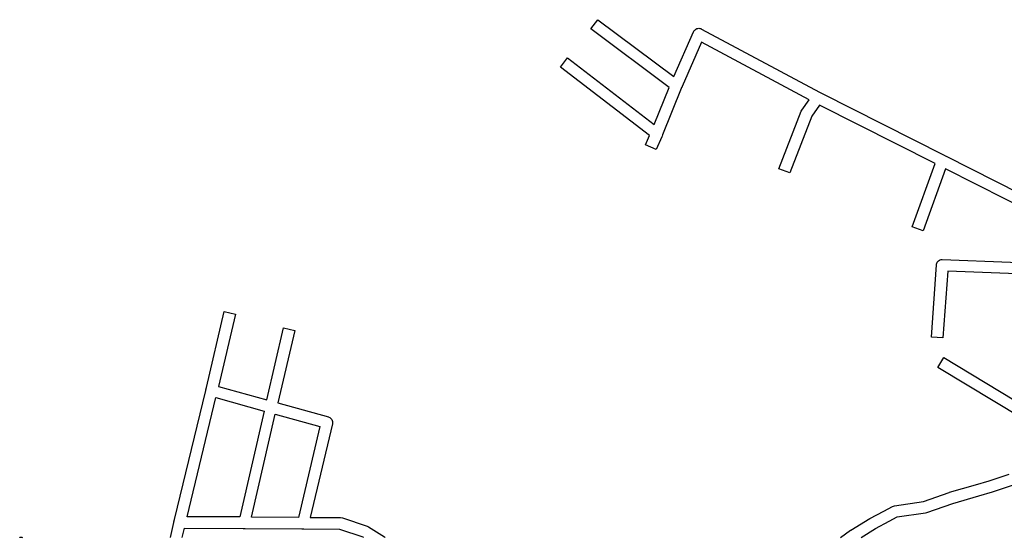
# Model space of a CAD drawing. Extents: x 534120 to 562126, y 6656465 to 6676559.
# Drawn here: x 552247 to 553605, y 6660988 to 6661702 of the extents above; entities that cross this region are included whole.
import ezdxf

# ---------------------------------------------------------------- set-up
doc = ezdxf.new("R2010")
doc.units = 0
doc.layers.add('0QUADRA15', color=250, linetype='CONTINUOUS')

msp = doc.modelspace()

# ---------------------------------------------------------------- linework, layer by layer
at = {"layer": '0QUADRA15'}
for points in [[(553691.6, 6661411.4), (553524.2, 6661496.1), (553493.3, 6661410.8), (553478.3, 6661416.3), (553509.9, 6661503.3), (553350.4, 6661584.1), (553339.9, 6661569), (553309.3, 6661490.5), (553294.3, 6661496.3), (553325.3, 6661575.7), (553326.2, 6661577.3), (553336.1, 6661591.6), (553187.7, 6661670.9), (553160.9, 6661609.8), (553160.3, 6661608.5), (553160.2, 6661608.2), (553159.8, 6661607.2), (553133.8, 6661543.1), (553133.2, 6661541.4), (553132.8, 6661540.5), (553125.2, 6661522.9), (553110.4, 6661529.3), (553115.9, 6661542), (552992.9, 6661636.5), (553002.7, 6661649.2), (553122.3, 6661557.3), (553143.1, 6661608.6), (553035.1, 6661689.2), (553044.6, 6661702), (553149.4, 6661623.7), (553176.4, 6661685.3), (553176.9, 6661686.1), (553177.7, 6661687.2), (553178.7, 6661688.2), (553179.8, 6661689), (553181.1, 6661689.6), (553182.4, 6661690), (553183.8, 6661690.1), (553185.2, 6661690), (553186.6, 6661689.6), (553187.6, 6661689.1), (553350.6, 6661602), (553351.6, 6661601.5), (553353.1, 6661600.7), (553522.6, 6661514.8), (553523.4, 6661514.4), (553523.8, 6661514.2), (553525.1, 6661513.6), (553695.1, 6661427.6)], [(553707.4, 6661347.9), (553527.3, 6661354.9), (553520.8, 6661262.8), (553504.8, 6661263.9), (553511.8, 6661363.8), (553511.9, 6661364.6), (553512.3, 6661365.9), (553512.9, 6661367.2), (553513.7, 6661368.3), (553514.7, 6661369.3), (553515.8, 6661370.1), (553517.1, 6661370.7), (553518.4, 6661371.1), (553519.8, 6661371.2), (553708.1, 6661363.9)], [(552460.1, 6661010), (552460.3, 6661010.8), (552460.7, 6661012.2), (552503.6, 6661190.3), (552503.9, 6661191.7), (552504.1, 6661192.1), (552504.3, 6661193), (552504.6, 6661194.4), (552529.1, 6661299.1), (552544.6, 6661295.5), (552521.3, 6661195.9), (552587.9, 6661177.5), (552611.1, 6661276.6), (552626.6, 6661273), (552603.3, 6661173.2), (552672.9, 6661153.8), (552673.6, 6661153.6), (552674.8, 6661153), (552675.9, 6661152.2), (552676.9, 6661151.2), (552677.7, 6661150.1), (552678.3, 6661148.8), (552678.7, 6661147.5), (552678.8, 6661146.1), (552678.7, 6661144.7), (552678.6, 6661144.2), (552647.9, 6661015.1), (552689.8, 6661015), (552692.4, 6661014.6), (552726.4, 6661003.1), (552728.1, 6661002.3), (552750.1, 6660988.5), (552751.4, 6660987.6)], [(553668.6, 6661128.6), (553513.7, 6661221.9), (553521.9, 6661235.6), (553677.8, 6661141.7)], [(552477.9, 6661016), (552517.7, 6661180.4), (552584.3, 6661161.9), (552550.6, 6661015.7), (552477.9, 6661016)], [(552566.8, 6661015.6), (552599.7, 6661157.6), (552661.3, 6661140.4), (552631.6, 6661015.2), (552566.8, 6661015.6)], [(553379.4, 6660987.6), (553393.2, 6660997.3), (553393.7, 6660997.6), (553419.7, 6661013.5), (553420.1, 6661013.7), (553439.1, 6661023.9), (553451.1, 6661030.4), (553453.7, 6661031.3), (553493.9, 6661037.3), (553529.2, 6661049.6), (553529.6, 6661049.8), (553565.6, 6661060.1), (553584.4, 6661065.7), (553612.3, 6661074.8)], [(553408, 6660987.6), (553427.8, 6660999.8), (553446.6, 6661009.8), (553457.4, 6661015.7), (553496.9, 6661021.6), (553498.4, 6661021.9), (553534.2, 6661034.5), (553570.1, 6661044.7), (553589.1, 6661050.4), (553616.8, 6661059.4), (553631.8, 6661062.4), (553675.3, 6661010.8), (553644.1, 6660989.6), (553639.2, 6660987.6)], [(552455, 6660987.6), (552459.7, 6661008.1), (552459.9, 6661009.5), (552460.1, 6661010)], [(552471.3, 6660987.6), (552474.2, 6661000.1), (552555.4, 6660999.7), (552556.8, 6660999.7), (552558.2, 6660999.7), (552636.4, 6660999.2), (552637.8, 6660999.2), (552639.2, 6660999.2), (552688.4, 6660999), (552720.3, 6660988.2), (552721.2, 6660987.6)], [(552247, 6660987.6), (552247.4, 6660987.8), (552248.8, 6660987.9), (552249.9, 6660987.8), (552251.1, 6660987.6)]]:
    msp.add_lwpolyline(points, dxfattribs=at)

doc.saveas('drawing.dxf')
